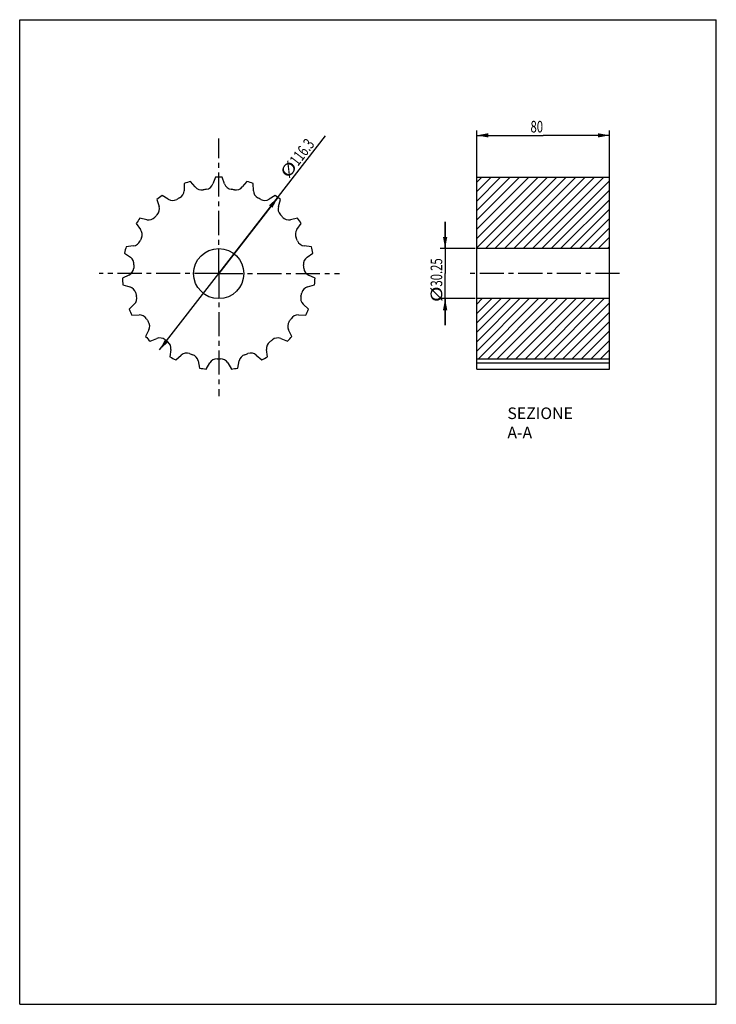
# Model space of a CAD drawing. Units: millimetres. Extents: x 0 to 210, y 0 to 297.
import ezdxf

# ---------------------------------------------------------------- set-up
doc = ezdxf.new("R2010")
doc.units = ezdxf.units.MM
doc.header["$LTSCALE"] = 19.36
doc.linetypes.add('CENTER', pattern=[0.6, 0.375, -0.075, 0.075, -0.075])
doc.layers.get('0').update_dxf_attribs({"linetype": 'CONTINUOUS'})
doc.layers.add('DEFAULT_1', color=7, linetype='CENTER')
doc.styles.get("Standard").update_dxf_attribs({"font": 'txt', "width": 0.7143})
doc.dimstyles.new('DIMSTYLE_1', dxfattribs={"dimtxt": 3.5, "dimasz": 3.5, "dimexe": 0.18, "dimexo": 0.0625, "dimgap": 0.09, "dimtad": 1, "dimdec": 3, "dimlfac": 2, "dimdsep": 46, "dimtxsty": 'Standard', "dimblk": '_FILLED', "dimblk1": '_FILLED', "dimblk2": '_FILLED', "dimcen": 0.09, "dimadec": 0, "dimazin": 0, "dimtp": 0.15, "dimtm": 0.15, "dimtfac": 1, "dimtdec": 3, "dimtofl": 0, "dimtmove": 0, "dimatfit": 3, "dimldrblk": '_FILLED', "dimfxl": 0, "dimtolj": 1, "dimarcsym": 0})
doc.dimstyles.new('DIMSTYLE_2', dxfattribs={"dimtxt": 3.5, "dimasz": 3.5, "dimexe": 0.18, "dimexo": 0.0625, "dimgap": 0.09, "dimtad": 1, "dimdec": 3, "dimlfac": 2, "dimdsep": 46, "dimtxsty": 'Standard', "dimblk": '_FILLED', "dimblk1": '_FILLED', "dimblk2": '_FILLED', "dimcen": 0.09, "dimadec": 0, "dimazin": 0, "dimtp": 0.15, "dimtm": 0.15, "dimtfac": 1, "dimtdec": 3, "dimtofl": 0, "dimtmove": 0, "dimatfit": 3, "dimldrblk": '_FILLED', "dimfxl": 0, "dimtolj": 1, "dimarcsym": 0})

# ---------------------------------------------------------------- blocks, each defined once
blk = doc.blocks.new('_FILLED')
at = {"color": 0, "linetype": 'ByBlock'}
blk.add_solid([(0, 0), (-1, 0.186), (-1, -0.186)], dxfattribs=at)
blk = doc.blocks.new('*D')
at = {"color": 2, "linetype": 'CONTINUOUS'}
for p, q in [((60, 220.42), (92.22, 261.98)), ((137.8, 246.34), (137.8, 263.61)), ((137.8, 262.11), (157.8, 262.11)), ((177.8, 262.11), (157.8, 262.11)), ((177.8, 246.34), (177.8, 263.61)), ((77.82, 243.4), (60, 220.42)), ((128.25, 227.98), (128.25, 235.98)), ((128.25, 235.98), (128.25, 220.42)), ((137.3, 227.98), (126.75, 227.98)), ((42.19, 197.44), (60, 220.42)), ((128.25, 204.86), (128.25, 220.42)), ((137.3, 212.86), (126.75, 212.86)), ((128.25, 212.86), (128.25, 204.86))]:
    blk.add_line(p, q, dxfattribs=at)
at = {"color": 2, "linetype": 'CONTINUOUS', "xscale": 3.5, "yscale": 3.5, "zscale": 3.5}
for p, rotation in [((137.8, 262.11), 180), ((77.82, 243.4), 52.21765), ((128.25, 227.98), 270), ((128.25, 212.86), 90), ((42.19, 197.44), 232.21765)]:
    blk.add_blockref('_FILLED', p, dxfattribs=dict(at, rotation=rotation))
blk.add_blockref('_FILLED', (177.8, 262.11), dxfattribs=at)
at = {"color": 2, "linetype": 'CONTINUOUS', "width": 0.7143}
blk.add_text('80', height=3.5, dxfattribs=at).set_placement((153.99, 262.98))
at = {"color": 2, "linetype": 'CONTINUOUS'}
for s, rotation, width, p in [('116.3', 52.2177, 0.7143, (83.87, 252.63)), ('%%c', 52.2177, 1.333333, (81.01, 248.94)), ('30.25', 90, 0.7143, (127.38, 216.5)), ('%%c', 90, 1.333333, (127.38, 211.83))]:
    blk.add_text(s, height=3.5, rotation=rotation, dxfattribs=dict(at, width=width)).set_placement(p)

msp = doc.modelspace()

# ---------------------------------------------------------------- linework, layer by layer
at = {"color": 7, "linetype": 'CONTINUOUS'}
for p, q in [((0, 0), (0, 297)), ((0, 297), (210, 297)), ((210, 0), (210, 297)), ((137.79942, 191.59194), (137.79942, 249.49302)), ((137.79942, 249.49302), (177.79942, 249.49302)), ((177.79942, 191.59194), (177.79942, 249.49302)), ((49.62412, 247.57668), (49.56427, 245.40511)), ((52.8968, 246.54917), (51.51576, 248.22608)), ((59.00499, 249.47582), (58.24327, 247.44134)), ((61.76672, 247.44134), (61.00499, 249.47582)), ((68.49423, 248.22608), (67.11318, 246.54917)), ((70.44572, 245.40511), (70.38586, 247.57668)), ((44.79717, 242.82529), (42.94646, 243.96292)), ((77.06352, 243.96292), (75.21281, 242.82529)), ((41.36818, 242.73449), (42.01668, 240.66114)), ((77.99331, 240.66114), (78.6418, 242.73449)), ((35.13183, 235.47396), (36.4184, 233.72352)), ((38.34554, 236.67323), (36.22573, 237.14829)), ((83.78426, 237.14829), (81.66444, 236.67323)), ((83.59159, 233.72352), (84.87816, 235.47396)), ((34.24105, 228.75967), (32.08184, 228.52069)), ((87.92814, 228.52069), (85.76893, 228.75967)), ((31.59087, 226.58188), (33.3761, 225.34404)), ((86.63389, 225.34404), (88.41912, 226.58188)), ((177.79942, 227.98052), (137.79942, 227.98052)), ((32.92849, 219.94216), (30.96386, 219.01503)), ((89.04612, 219.01503), (87.0815, 219.94216)), ((31.12902, 217.02186), (33.21945, 216.43074)), ((86.79054, 216.43074), (88.88096, 217.02186)), ((34.55008, 211.17621), (32.99294, 209.66141)), ((87.01705, 209.66141), (85.45991, 211.17621)), ((177.79942, 212.85552), (137.79942, 212.85552)), ((33.79633, 207.82986), (35.96543, 207.94953)), ((84.04456, 207.94953), (86.21365, 207.82986)), ((38.9301, 203.41176), (37.94919, 201.47343)), ((82.06079, 201.47343), (81.07988, 203.41176)), ((39.30376, 200.00198), (41.31647, 200.81948)), ((78.69351, 200.81948), (80.70623, 200.00198)), ((45.59392, 197.4902), (45.29554, 195.33839)), ((74.71445, 195.33839), (74.41606, 197.4902)), ((47.05448, 194.3865), (48.6927, 195.81323)), ((53.8194, 194.05323), (54.23588, 191.92112)), ((56.2086, 191.59194), (57.2948, 193.47329)), ((62.71519, 193.47329), (63.80139, 191.59194)), ((65.77411, 191.92112), (66.19058, 194.05323)), ((71.31728, 195.81323), (72.9555, 194.3865)), ((137.79942, 194.71802), (177.79942, 194.71802)), ((137.79942, 193.47329), (177.79942, 193.47329)), ((137.79942, 191.59194), (177.79942, 191.59194)), ((0, 0), (210, 0))]:
    msp.add_line(p, q, dxfattribs=at)
at = {"color": 2, "linetype": 'CONTINUOUS'}
for p, q in [((139.3311, 249.49302), (137.79942, 247.96134)), ((142.15952, 249.49302), (137.79942, 245.13291)), ((144.98795, 249.49302), (137.79942, 242.30448)), ((147.81638, 249.49302), (137.79942, 239.47606)), ((150.64481, 249.49302), (137.79942, 236.64763)), ((153.47323, 249.49302), (137.79942, 233.8192)), ((156.30166, 249.49302), (137.79942, 230.99077)), ((159.13009, 249.49302), (137.79942, 228.16235)), ((161.95851, 249.49302), (140.44601, 227.98052)), ((164.78694, 249.49302), (143.27444, 227.98052)), ((167.61537, 249.49302), (146.10287, 227.98052)), ((170.4438, 249.49302), (148.9313, 227.98052)), ((173.27222, 249.49302), (151.75972, 227.98052)), ((176.10065, 249.49302), (154.58815, 227.98052)), ((177.79942, 248.36336), (157.41658, 227.98052)), ((177.79942, 245.53493), (160.245, 227.98052)), ((177.79942, 242.7065), (163.07343, 227.98052)), ((177.79942, 239.87808), (165.90186, 227.98052)), ((177.79942, 237.04965), (168.73028, 227.98052)), ((177.79942, 234.22122), (171.55871, 227.98052)), ((177.79942, 231.3928), (174.38714, 227.98052)), ((177.79942, 228.56437), (177.21557, 227.98052)), ((139.46315, 212.85552), (137.79942, 211.19179)), ((142.29158, 212.85552), (137.79942, 208.36336)), ((145.12, 212.85552), (137.79942, 205.53493)), ((147.94843, 212.85552), (137.79942, 202.7065)), ((150.77686, 212.85552), (137.79942, 199.87808)), ((153.60528, 212.85552), (137.79942, 197.04965)), ((156.43371, 212.85552), (138.29621, 194.71802)), ((159.26214, 212.85552), (141.12464, 194.71802)), ((162.09057, 212.85552), (143.95307, 194.71802)), ((164.91899, 212.85552), (146.78149, 194.71802)), ((167.74742, 212.85552), (149.60992, 194.71802)), ((170.57585, 212.85552), (152.43835, 194.71802)), ((173.40427, 212.85552), (155.26677, 194.71802)), ((176.2327, 212.85552), (158.0952, 194.71802)), ((177.79942, 211.59381), (160.92363, 194.71802)), ((177.79942, 208.76538), (163.75206, 194.71802)), ((177.79942, 205.93695), (166.58048, 194.71802)), ((177.79942, 203.10852), (169.40891, 194.71802)), ((177.79942, 200.2801), (172.23734, 194.71802)), ((177.79942, 197.45167), (175.06576, 194.71802))]:
    msp.add_line(p, q, dxfattribs=at)
at = {"color": 7, "linetype": 'CONTINUOUS'}
msp.add_circle((60.00499, 220.41802), 7.5625, dxfattribs=at)
for centre, radius, start, end in [((60.00499, 220.41802), 29.075, 88.0289912, 91.9710088), ((60.00499, 220.41802), 29.075, 106.9763596, 110.9183772), ((54.8266, 248.13848), 2.5, 219.4736842, 280.5813349), ((55.90199, 248.31793), 2.5, 278.3660335, 339.4736842), ((64.108, 248.31793), 2.5, 200.5263158, 261.6339665), ((65.18339, 248.13848), 2.5, 259.4186651, 320.5263158), ((60.00499, 220.41802), 29.075, 69.0816227, 73.0236404), ((60.00499, 220.41802), 29.075, 125.923728, 129.8657457), ((47.06521, 245.474), 2.5, 297.3134019, 358.4210526), ((60.00499, 220.41802), 25.7, 98.3660335, 100.5813349), ((60.00499, 220.41802), 25.7, 79.4186651, 81.6339665), ((72.94477, 245.474), 2.5, 181.5789473, 242.686598), ((60.00499, 220.41802), 29.075, 50.1342543, 54.076272), ((39.63066, 239.91486), 2.5, 316.2607704, 17.368421), ((46.10635, 244.95509), 2.5, 238.4210526, 299.5287033), ((60.00499, 220.41802), 25.7, 117.3134019, 119.5287033), ((60.00499, 220.41802), 25.7, 60.4712967, 62.686598), ((73.90363, 244.95509), 2.5, 240.4712967, 301.5789474), ((80.37932, 239.91486), 2.5, 162.6315789, 223.7392296), ((60.00499, 220.41802), 25.7, 136.2607704, 138.4760717), ((60.00499, 220.41802), 25.7, 41.5239282, 43.7392296), ((60.00499, 220.41802), 29.075, 144.8710964, 148.8131141), ((38.89225, 239.11272), 2.5, 257.368421, 318.4760717), ((81.11774, 239.11272), 2.5, 221.5239282, 282.6315789), ((60.00499, 220.41802), 29.075, 31.1868859, 35.1289035), ((34.40399, 232.24293), 2.5, 335.2081388, 36.3157895), ((85.606, 232.24293), 2.5, 143.6842105, 204.7918612), ((33.96603, 231.24449), 2.5, 276.3157895, 337.4234402), ((60.00499, 220.41802), 25.7, 155.2081388, 157.4234402), ((60.00499, 220.41802), 25.7, 22.5765598, 24.7918612), ((86.04395, 231.24449), 2.5, 202.5765598, 263.6842105), ((60.00499, 220.41802), 29.075, 163.8184649, 167.7604825), ((60.00499, 220.41802), 29.075, 12.2395175, 16.1815351), ((31.95158, 223.28959), 2.5, 354.1555072, 55.2631579), ((60.00499, 220.41802), 25.7, 174.1555072, 176.3708086), ((88.05841, 223.28959), 2.5, 124.7368421, 185.8444928), ((60.00499, 220.41802), 25.7, 3.6291914, 5.8444928), ((31.86155, 222.20305), 2.5, 295.2631579, 356.3708086), ((88.14844, 222.20305), 2.5, 183.6291914, 244.7368421), ((60.00499, 220.41802), 29.075, 182.7658333, 186.7078509), ((60.00499, 220.41802), 29.075, 353.2921491, 357.2341667), ((32.53919, 214.02507), 2.5, 13.1028756, 74.2105263), ((60.00499, 220.41802), 25.7, 193.1028756, 195.318177), ((60.00499, 220.41802), 25.7, 344.681823, 346.8971244), ((87.47079, 214.02507), 2.5, 105.7894737, 166.8971244), ((32.80684, 212.96817), 2.5, 314.2105263, 15.318177), ((87.20315, 212.96817), 2.5, 164.681823, 225.7894737), ((60.00499, 220.41802), 29.075, 201.7132017, 205.6552193), ((36.10315, 205.45333), 2.5, 32.050244, 93.1578947), ((83.90684, 205.45333), 2.5, 86.8421053, 147.9497559), ((60.00499, 220.41802), 29.075, 334.3447806, 338.2867983), ((60.00499, 220.41802), 25.7, 212.050244, 214.2655454), ((36.69947, 204.54059), 2.5, 333.1578947, 34.2655454), ((83.31052, 204.54059), 2.5, 145.7344546, 206.8421053), ((60.00499, 220.41802), 25.7, 325.7344546, 327.9497559), ((60.00499, 220.41802), 29.075, 220.6605701, 224.6025878), ((42.25725, 198.50324), 2.5, 50.9976125, 112.1052631), ((60.00499, 220.41802), 25.7, 230.9976125, 233.2129138), ((43.11762, 197.83359), 2.5, 352.1052631, 53.2129138), ((76.89237, 197.83359), 2.5, 126.7870861, 187.8947368), ((60.00499, 220.41802), 25.7, 306.7870861, 309.0023875), ((77.75274, 198.50324), 2.5, 67.8947368, 129.0023875), ((60.00499, 220.41802), 29.075, 315.3974122, 319.3394299), ((50.33458, 193.92796), 2.5, 69.9449809, 131.0526316), ((60.00499, 220.41802), 25.7, 249.9449809, 252.1602823), ((60.00499, 220.41802), 25.7, 287.8397177, 290.0550191), ((69.6754, 193.92796), 2.5, 48.9473684, 110.0550191), ((60.00499, 220.41802), 29.075, 239.6079385, 243.5499562), ((51.36578, 193.57395), 2.5, 11.0526316, 72.1602823), ((59.45986, 192.22329), 2.5, 88.8923493, 150), ((60.00499, 220.41802), 25.7, 268.8923493, 271.1076507), ((60.55013, 192.22329), 2.5, 30, 91.1076507), ((68.64421, 193.57395), 2.5, 107.8397177, 168.9473684), ((60.00499, 220.41802), 29.075, 296.4500438, 300.3920614), ((60.00499, 220.41802), 29.075, 258.555307, 262.4973246), ((60.00499, 220.41802), 29.075, 277.5026754, 281.444693)]:
    msp.add_arc(centre, radius, start, end, dxfattribs=at)
at = {"layer": 'DEFAULT_1', "color": 2, "linetype": 'CENTER'}
for p, q in [((60.00499, 220.41802), (60.00499, 261.1337)), ((60.00499, 220.41802), (23.92425, 220.41802)), ((60.00499, 220.41802), (60.00499, 183.4883)), ((60.00499, 220.41802), (96.40261, 220.41802)), ((180.79942, 220.41802), (134.79942, 220.41802))]:
    msp.add_line(p, q, dxfattribs=at)

# ---------------------------------------------------------------- texts
at = {"color": 2, "linetype": 'CONTINUOUS', "insert": (147.02391, 180.03602), "char_height": 3.5, "width": 27.50055, "attachment_point": 1}
msp.add_mtext('SEZIONE A-A', dxfattribs=at)

# ---------------------------------------------------------------- dimensions: what is measured, and where the dimension line sits
at = {"color": 2, "linetype": 'CONTINUOUS'}
dim = msp.add_linear_dim(base=(177.79942, 262.10937), p1=(137.79942, 246.34454), p2=(177.79942, 246.34454), dimstyle='DIMSTYLE_1', dxfattribs=at)
dim.commit()
dim.dimension.update_dxf_attribs({"geometry": '*D', "text_midpoint": (156.49329, 264.73437), "dimtype": 160})
dim = msp.add_diameter_dim_2p(p1=(77.81819, 243.39726), p2=(42.1918, 197.43877), dimstyle='DIMSTYLE_2', dxfattribs=at)
dim.commit()
dim.dimension.update_dxf_attribs({"geometry": '*D', "text_midpoint": (84.8867, 256.80031), "dimtype": 163})
dim = msp.add_linear_dim(base=(128.25474, 227.98052), p1=(137.29942, 212.85552), p2=(137.29942, 227.98052), angle=90, text='%%c<>', dimstyle='DIMSTYLE_1', dxfattribs=at)
dim.commit()
dim.dimension.update_dxf_attribs({"geometry": '*D', "text_midpoint": (125.62974, 220.41802), "dimtype": 160})

doc.saveas('drawing.dxf')
